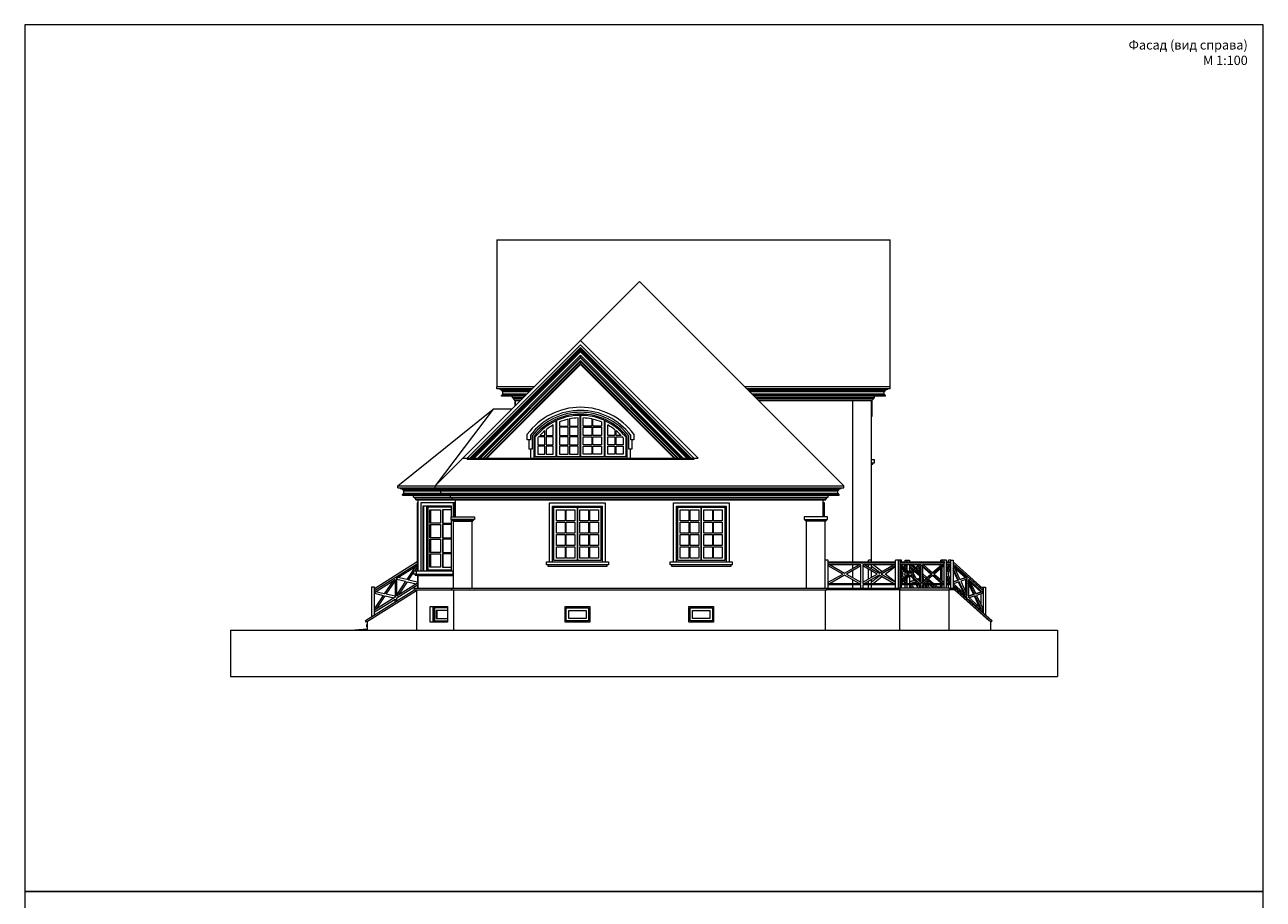
# Model space of a CAD drawing. Units: millimetres. Extents: x -51300 to 108700, y -35106 to 76894.
# Drawn here: x -51300 to -11300, y 48647 to 76894 of the extents above; entities that cross this region are included whole.
import ezdxf

# ---------------------------------------------------------------- set-up
doc = ezdxf.new("R2010")
doc.units = ezdxf.units.MM
doc.layers.add('Text01', color=7, linetype='Continuous')
doc.layers.add('ZZZ', color=7, linetype='Continuous', plot=False)
doc.styles.get("Standard").update_dxf_attribs({"font": 'isocpeur.ttf'})

# ---------------------------------------------------------------- blocks, each defined once
blk = doc.blocks.new('A$C38192B9C')
at = {"color": 0, "linetype": 'Continuous', "lineweight": 0, "extrusion": (0, 1, 0)}
for p, q in [((-29439, 19250), (-29439, 14500)), ((-29439, 19250), (-16739, 19250)), ((-16739, 14500), (-16739, 19250)), ((-24839, 17900), (-26739, 16000)), ((-24839, 17900), (-18239, 11300)), ((-30539, 12200), (-26739, 16000)), ((-26739, 16000), (-22939, 12200)), ((-30398, 12200), (-26739, 15859)), ((-30398, 12200), (-26739, 15859)), ((-30313, 12200), (-26739, 15774)), ((-30284, 12200), (-26739, 15746)), ((-30256, 12200), (-26739, 15717)), ((-30228, 12200), (-26739, 15689)), ((-30171, 12200), (-26739, 15633)), ((-26739, 15859), (-23080, 12200)), ((-26739, 15859), (-23080, 12200)), ((-26739, 15774), (-23165, 12200)), ((-26739, 15717), (-26739, 15746)), ((-26739, 15746), (-23194, 12200)), ((-26739, 15717), (-23222, 12200)), ((-26739, 15633), (-26739, 15689)), ((-26739, 15689), (-23250, 12200)), ((-26739, 15633), (-23307, 12200)), ((-30058, 12200), (-26739, 15519)), ((-30002, 12200), (-26739, 15463)), ((-29973, 12200), (-26739, 15435)), ((-29888, 12200), (-26739, 15350)), ((-29860, 12200), (-26739, 15321)), ((-29789, 12200), (-26739, 15251)), ((-29761, 12200), (-26739, 15222)), ((-26739, 15519), (-23420, 12200)), ((-26739, 15463), (-26739, 15519)), ((-26739, 15463), (-23476, 12200)), ((-26739, 15435), (-23505, 12200)), ((-26739, 15350), (-23590, 12200)), ((-26739, 15251), (-26739, 15321)), ((-26739, 15321), (-23618, 12200)), ((-26739, 15251), (-23689, 12200)), ((-26739, 15222), (-23717, 12200)), ((-28239, 14500), (-29439, 14500)), ((-28239, 14500), (-29439, 14500)), ((-29439, 14440), (-29439, 14500)), ((-28299, 14440), (-29439, 14440)), ((-29359, 14420), (-29359, 14440)), ((-28319, 14420), (-29359, 14420)), ((-29289, 14400), (-29359, 14420)), ((-28339, 14400), (-29289, 14400)), ((-29289, 14380), (-29289, 14400)), ((-16739, 14500), (-21439, 14500)), ((-16739, 14500), (-21439, 14500)), ((-16739, 14440), (-21379, 14440)), ((-16819, 14420), (-21359, 14420)), ((-16889, 14400), (-21339, 14400)), ((-16889, 14400), (-16819, 14420)), ((-16889, 14380), (-16889, 14400)), ((-16819, 14420), (-16819, 14440)), ((-16739, 14440), (-16739, 14500)), ((-28359, 14380), (-29289, 14380)), ((-29249, 14340), (-29289, 14380)), ((-29289, 14220), (-29249, 14260)), ((-28519, 14220), (-29289, 14220)), ((-29289, 14200), (-29289, 14220)), ((-28539, 14200), (-29289, 14200)), ((-28399, 14340), (-29249, 14340)), ((-29249, 14260), (-29249, 14340)), ((-28479, 14260), (-29249, 14260)), ((-28939, 14140), (-28939, 14200)), ((-28599, 14140), (-28939, 14140)), ((-28909, 14120), (-28909, 14140)), ((-28619, 14120), (-28909, 14120)), ((-28859, 14070), (-28909, 14120)), ((-28669, 14070), (-28859, 14070)), ((-28859, 14050), (-28859, 14070)), ((-28859, 14050), (-28859, 13880)), ((-28689, 14050), (-28859, 14050)), ((-28839, 13900), (-28839, 14050)), ((-16889, 14380), (-21319, 14380)), ((-16929, 14340), (-21279, 14340)), ((-16929, 14260), (-21199, 14260)), ((-16889, 14220), (-21159, 14220)), ((-16889, 14200), (-21139, 14200)), ((-17239, 14140), (-21079, 14140)), ((-17269, 14120), (-21059, 14120)), ((-17319, 14070), (-21009, 14070)), ((-17319, 14050), (-20989, 14050)), ((-17939, 8850), (-17939, 14050)), ((-17339, 8900), (-17339, 14050)), ((-17319, 14070), (-17269, 14120)), ((-17319, 14050), (-17319, 14070)), ((-17319, 13745), (-17319, 14050)), ((-17269, 14120), (-17269, 14140)), ((-17239, 14140), (-17239, 14200)), ((-16929, 14340), (-16889, 14380)), ((-16929, 14260), (-16929, 14340)), ((-16889, 14220), (-16929, 14260)), ((-16889, 14200), (-16889, 14220)), ((-32639, 11300), (-29565, 13774)), ((-29565, 13774), (-31439, 11300)), ((-28966, 13774), (-29565, 13774)), ((-17339, 13745), (-17319, 13745)), ((-17319, 13550), (-17319, 13745)), ((-27619, 12929), (-27619, 13269)), ((-27539, 13400), (-27539, 12240)), ((-27499, 12240), (-27499, 13418)), ((-27419, 13365), (-27419, 13233)), ((-27419, 13233), (-27139, 13233)), ((-27139, 13233), (-27139, 13454)), ((-27099, 13462), (-27099, 13233)), ((-27099, 13233), (-26819, 13233)), ((-26819, 13233), (-26819, 13497)), ((-26749, 12240), (-26749, 13579)), ((-26739, 13579), (-26739, 12240)), ((-26729, 12240), (-26729, 13579)), ((-26659, 13233), (-26659, 13497)), ((-26379, 13233), (-26659, 13233)), ((-26379, 13462), (-26379, 13233)), ((-26339, 13233), (-26339, 13454)), ((-26059, 13233), (-26339, 13233)), ((-26059, 13365), (-26059, 13233)), ((-25979, 13418), (-25979, 12240)), ((-25939, 12240), (-25939, 13400)), ((-25859, 12929), (-25859, 13269)), ((-17339, 13550), (-17319, 13550)), ((-28459, 12785), (-28459, 12970)), ((-28359, 12937), (-28359, 12785)), ((-28299, 12916), (-28299, 12485)), ((-28239, 12200), (-28239, 12895)), ((-28199, 12240), (-28199, 12881)), ((-28119, 12853), (-28119, 12624)), ((-27889, 12889), (-28088, 12889)), ((-28052, 12929), (-27889, 12929)), ((-27889, 12929), (-27889, 13083)), ((-27889, 12624), (-27889, 12889)), ((-27849, 13115), (-27849, 12929)), ((-27849, 12929), (-27619, 12929)), ((-27849, 12889), (-27849, 12624)), ((-27619, 12889), (-27849, 12889)), ((-27619, 12624), (-27619, 12889)), ((-27419, 13193), (-27419, 12929)), ((-27139, 13193), (-27419, 13193)), ((-27419, 12929), (-27139, 12929)), ((-27419, 12889), (-27419, 12624)), ((-27139, 12889), (-27419, 12889)), ((-27139, 12929), (-27139, 13193)), ((-27139, 12624), (-27139, 12889)), ((-27099, 13193), (-27099, 12929)), ((-26819, 13193), (-27099, 13193)), ((-27099, 12929), (-26819, 12929)), ((-27099, 12889), (-27099, 12624)), ((-26819, 12889), (-27099, 12889)), ((-26819, 12929), (-26819, 13193)), ((-26819, 12624), (-26819, 12889)), ((-26659, 12929), (-26659, 13193)), ((-26659, 13193), (-26379, 13193)), ((-26379, 12929), (-26659, 12929)), ((-26659, 12624), (-26659, 12889)), ((-26659, 12889), (-26379, 12889)), ((-26379, 13193), (-26379, 12929)), ((-26379, 12889), (-26379, 12624)), ((-26339, 12929), (-26339, 13193)), ((-26339, 13193), (-26059, 13193)), ((-26059, 12929), (-26339, 12929)), ((-26339, 12624), (-26339, 12889)), ((-26339, 12889), (-26059, 12889)), ((-26059, 13193), (-26059, 12929)), ((-26059, 12889), (-26059, 12624)), ((-25629, 12929), (-25859, 12929)), ((-25859, 12624), (-25859, 12889)), ((-25859, 12889), (-25629, 12889)), ((-25629, 13115), (-25629, 12929)), ((-25629, 12889), (-25629, 12624)), ((-25589, 12929), (-25589, 13083)), ((-25426, 12929), (-25589, 12929)), ((-25589, 12889), (-25390, 12889)), ((-25589, 12624), (-25589, 12889)), ((-25359, 12853), (-25359, 12624)), ((-25279, 12881), (-25279, 12240)), ((-25239, 12895), (-25239, 12200)), ((-25179, 12485), (-25179, 12916)), ((-25119, 12785), (-25119, 12937)), ((-25019, 12970), (-25019, 12785)), ((-28359, 12785), (-28459, 12785)), ((-28399, 12485), (-28399, 12785)), ((-28299, 12485), (-28399, 12485)), ((-28339, 12200), (-28339, 12485)), ((-28119, 12624), (-27889, 12624)), ((-28119, 12584), (-28119, 12320)), ((-27889, 12584), (-28119, 12584)), ((-27889, 12320), (-27889, 12584)), ((-27849, 12624), (-27619, 12624)), ((-27849, 12584), (-27849, 12320)), ((-27619, 12584), (-27849, 12584)), ((-27619, 12320), (-27619, 12584)), ((-27419, 12624), (-27139, 12624)), ((-27419, 12584), (-27419, 12320)), ((-27139, 12584), (-27419, 12584)), ((-27139, 12320), (-27139, 12584)), ((-27099, 12624), (-26819, 12624)), ((-27099, 12584), (-27099, 12320)), ((-26819, 12584), (-27099, 12584)), ((-26819, 12320), (-26819, 12584)), ((-26379, 12624), (-26659, 12624)), ((-26659, 12320), (-26659, 12584)), ((-26659, 12584), (-26379, 12584)), ((-26379, 12584), (-26379, 12320)), ((-26059, 12624), (-26339, 12624)), ((-26339, 12320), (-26339, 12584)), ((-26339, 12584), (-26059, 12584)), ((-26059, 12584), (-26059, 12320)), ((-25629, 12624), (-25859, 12624)), ((-25859, 12320), (-25859, 12584)), ((-25859, 12584), (-25629, 12584)), ((-25629, 12584), (-25629, 12320)), ((-25359, 12624), (-25589, 12624)), ((-25589, 12320), (-25589, 12584)), ((-25589, 12584), (-25359, 12584)), ((-25359, 12584), (-25359, 12320)), ((-25079, 12485), (-25179, 12485)), ((-25139, 12485), (-25139, 12200)), ((-25019, 12785), (-25119, 12785)), ((-25079, 12785), (-25079, 12485)), ((-30539, 12200), (-31439, 11300)), ((-30539, 12200), (-30398, 12200)), ((-30398, 12200), (-23080, 12200)), ((-30398, 12200), (-30398, 12150)), ((-23080, 12150), (-30398, 12150)), ((-27539, 12240), (-28199, 12240)), ((-28119, 12320), (-27889, 12320)), ((-27849, 12320), (-27619, 12320)), ((-25979, 12240), (-27499, 12240)), ((-27419, 12320), (-27139, 12320)), ((-27099, 12320), (-26819, 12320)), ((-26379, 12320), (-26659, 12320)), ((-26059, 12320), (-26339, 12320)), ((-25279, 12240), (-25939, 12240)), ((-25629, 12320), (-25859, 12320)), ((-25359, 12320), (-25589, 12320)), ((-23080, 12200), (-23080, 12150)), ((-23080, 12200), (-22939, 12200)), ((-17339, 12150), (-17249, 12150)), ((-17339, 12050), (-17249, 12050)), ((-17339, 12000), (-17299, 12000)), ((-17299, 12000), (-17299, 12050)), ((-17249, 12050), (-17249, 12150)), ((-32639, 11300), (-31439, 11300)), ((-32639, 11240), (-32639, 11300)), ((-32639, 11300), (-31439, 11300)), ((-32639, 11240), (-31439, 11240)), ((-32559, 11220), (-32559, 11240)), ((-32489, 11200), (-32559, 11220)), ((-32559, 11220), (-31359, 11220)), ((-32489, 11180), (-32489, 11200)), ((-32489, 11200), (-31289, 11200)), ((-31439, 11300), (-18239, 11300)), ((-31439, 11240), (-31439, 11300)), ((-31439, 11300), (-18239, 11300)), ((-31439, 11240), (-18239, 11240)), ((-31359, 11220), (-31359, 11240)), ((-31289, 11200), (-31359, 11220)), ((-31359, 11220), (-18319, 11220)), ((-31289, 11180), (-31289, 11200)), ((-31289, 11200), (-18389, 11200)), ((-18389, 11200), (-18319, 11220)), ((-18389, 11180), (-18389, 11200)), ((-18319, 11220), (-18319, 11240)), ((-18239, 11240), (-18239, 11300)), ((-32449, 11140), (-32489, 11180)), ((-32489, 11180), (-31289, 11180)), ((-32489, 11020), (-32449, 11060)), ((-32489, 11000), (-32489, 11020)), ((-32489, 11020), (-31289, 11020)), ((-32489, 11000), (-31289, 11000)), ((-32449, 11060), (-32449, 11140)), ((-32449, 11140), (-31249, 11140)), ((-32449, 11060), (-31249, 11060)), ((-32139, 10940), (-32139, 11000)), ((-32139, 10940), (-30939, 10940)), ((-32109, 10920), (-32109, 10940)), ((-32059, 10870), (-32109, 10920)), ((-32109, 10920), (-30909, 10920)), ((-32059, 10850), (-32059, 10870)), ((-32059, 10870), (-30859, 10870)), ((-32059, 10850), (-30859, 10850)), ((-31979, 8550), (-31979, 10850)), ((-31249, 11140), (-31289, 11180)), ((-31289, 11180), (-18389, 11180)), ((-31289, 11020), (-31249, 11060)), ((-31289, 11000), (-31289, 11020)), ((-31289, 11020), (-18389, 11020)), ((-31289, 11000), (-18389, 11000)), ((-31249, 11060), (-31249, 11140)), ((-31249, 11140), (-18429, 11140)), ((-31249, 11060), (-18429, 11060)), ((-30939, 10940), (-30939, 11000)), ((-30939, 10940), (-18739, 10940)), ((-30909, 10920), (-30909, 10940)), ((-30859, 10870), (-30909, 10920)), ((-30909, 10920), (-18769, 10920)), ((-30859, 10850), (-30859, 10870)), ((-30859, 10870), (-18819, 10870)), ((-30859, 10850), (-18819, 10850)), ((-30779, 10300), (-30779, 10850)), ((-18899, 10300), (-18899, 10850)), ((-18819, 10870), (-18769, 10920)), ((-18819, 10850), (-18819, 10870)), ((-18769, 10920), (-18769, 10940)), ((-18739, 10940), (-18739, 11000)), ((-18429, 11140), (-18389, 11180)), ((-18429, 11060), (-18429, 11140)), ((-18389, 11020), (-18429, 11060)), ((-18389, 11000), (-18389, 11020)), ((-31979, 10750), (-32019, 10750)), ((-32019, 10750), (-32019, 8550)), ((-31901, 10750), (-31901, 8550)), ((-30841, 10750), (-31901, 10750)), ((-30911, 10650), (-31831, 10650)), ((-31831, 10650), (-31831, 8550)), ((-31802, 8550), (-31802, 10650)), ((-31802, 8550), (-31802, 10650)), ((-31717, 10650), (-31717, 8550)), ((-30911, 10610), (-31689, 10610)), ((-31689, 10610), (-31689, 8590)), ((-31661, 8590), (-31661, 10610)), ((-31604, 10095), (-31604, 10530)), ((-31604, 10530), (-31258, 10530)), ((-31590, 10530), (-31590, 10095)), ((-31258, 10530), (-31258, 10095)), ((-31201, 10530), (-31201, 10095)), ((-30911, 10530), (-31201, 10530)), ((-31187, 10530), (-31187, 10095)), ((-30911, 10300), (-30911, 10650)), ((-30812, 10750), (-30841, 10750)), ((-30841, 10300), (-30841, 10750)), ((-30812, 10750), (-30812, 10300)), ((-27739, 8850), (-27739, 10750)), ((-27739, 10750), (-25939, 10750)), ((-27639, 10650), (-26039, 10650)), ((-27639, 8850), (-27639, 10650)), ((-27599, 10610), (-26079, 10610)), ((-27599, 8890), (-27599, 10610)), ((-27519, 10530), (-27239, 10530)), ((-27519, 10170), (-27519, 10530)), ((-27239, 10530), (-27239, 10170)), ((-27199, 10530), (-26919, 10530)), ((-27199, 10170), (-27199, 10530)), ((-26919, 10530), (-26919, 10170)), ((-26849, 10610), (-26849, 8890)), ((-26839, 8890), (-26839, 10610)), ((-26829, 8890), (-26829, 10610)), ((-26759, 10530), (-26479, 10530)), ((-26759, 10170), (-26759, 10530)), ((-26479, 10530), (-26479, 10170)), ((-26439, 10530), (-26159, 10530)), ((-26439, 10170), (-26439, 10530)), ((-26159, 10530), (-26159, 10170)), ((-26079, 10610), (-26079, 8890)), ((-26039, 10650), (-26039, 8850)), ((-25939, 10750), (-25939, 8850)), ((-23739, 8850), (-23739, 10750)), ((-23739, 10750), (-21939, 10750)), ((-23639, 10650), (-22039, 10650)), ((-23639, 8850), (-23639, 10650)), ((-23599, 10610), (-22079, 10610)), ((-23599, 8890), (-23599, 10610)), ((-23519, 10530), (-23239, 10530)), ((-23519, 10170), (-23519, 10530)), ((-23239, 10530), (-23239, 10170)), ((-23199, 10530), (-22919, 10530)), ((-23199, 10170), (-23199, 10530)), ((-22919, 10530), (-22919, 10170)), ((-22849, 10610), (-22849, 8890)), ((-22839, 8890), (-22839, 10610)), ((-22829, 8890), (-22829, 10610)), ((-22759, 10530), (-22479, 10530)), ((-22759, 10170), (-22759, 10530)), ((-22479, 10530), (-22479, 10170)), ((-22439, 10530), (-22159, 10530)), ((-22439, 10170), (-22439, 10530)), ((-22159, 10530), (-22159, 10170)), ((-22079, 10610), (-22079, 8890)), ((-22039, 10650), (-22039, 8850)), ((-21939, 10750), (-21939, 8850)), ((-18859, 10750), (-18899, 10750)), ((-18859, 10300), (-18859, 10750)), ((-31258, 10095), (-31604, 10095)), ((-31604, 9620), (-31604, 10055)), ((-31604, 10055), (-31258, 10055)), ((-31590, 10055), (-31590, 9620)), ((-31258, 10055), (-31258, 9620)), ((-31201, 10095), (-30911, 10095)), ((-31201, 10055), (-31201, 9620)), ((-30911, 10055), (-31201, 10055)), ((-31187, 10055), (-31187, 9620)), ((-30919, 10210), (-30919, 10300)), ((-30919, 10300), (-30159, 10300)), ((-30159, 10210), (-30919, 10210)), ((-30911, 8550), (-30911, 10210)), ((-30889, 10210), (-30889, 10200)), ((-30889, 10200), (-30189, 10200)), ((-30889, 10200), (-30859, 10170)), ((-30859, 10170), (-30219, 10170)), ((-30859, 10170), (-30859, 10160)), ((-30859, 10160), (-30219, 10160)), ((-30841, 8550), (-30841, 10160)), ((-30839, 8000), (-30839, 10160)), ((-30239, 8000), (-30239, 10160)), ((-30219, 10170), (-30189, 10200)), ((-30219, 10160), (-30219, 10170)), ((-30189, 10200), (-30189, 10210)), ((-30159, 10300), (-30159, 10210)), ((-27239, 10170), (-27519, 10170)), ((-27519, 10130), (-27239, 10130)), ((-27519, 9770), (-27519, 10130)), ((-27239, 10130), (-27239, 9770)), ((-26919, 10170), (-27199, 10170)), ((-27199, 10130), (-26919, 10130)), ((-27199, 9770), (-27199, 10130)), ((-26919, 10130), (-26919, 9770)), ((-26479, 10170), (-26759, 10170)), ((-26759, 10130), (-26479, 10130)), ((-26759, 9770), (-26759, 10130)), ((-26479, 10130), (-26479, 9770)), ((-26159, 10170), (-26439, 10170)), ((-26439, 10130), (-26159, 10130)), ((-26439, 9770), (-26439, 10130)), ((-26159, 10130), (-26159, 9770)), ((-23239, 10170), (-23519, 10170)), ((-23519, 10130), (-23239, 10130)), ((-23519, 9770), (-23519, 10130)), ((-23239, 10130), (-23239, 9770)), ((-22919, 10170), (-23199, 10170)), ((-23199, 10130), (-22919, 10130)), ((-23199, 9770), (-23199, 10130)), ((-22919, 10130), (-22919, 9770)), ((-22479, 10170), (-22759, 10170)), ((-22759, 10130), (-22479, 10130)), ((-22759, 9770), (-22759, 10130)), ((-22479, 10130), (-22479, 9770)), ((-22159, 10170), (-22439, 10170)), ((-22439, 10130), (-22159, 10130)), ((-22439, 9770), (-22439, 10130)), ((-22159, 10130), (-22159, 9770)), ((-18759, 10300), (-19519, 10300)), ((-19519, 10300), (-19519, 10210)), ((-19519, 10210), (-18759, 10210)), ((-19489, 10200), (-19489, 10210)), ((-18789, 10200), (-19489, 10200)), ((-19459, 10170), (-19489, 10200)), ((-18819, 10170), (-19459, 10170)), ((-19459, 10160), (-19459, 10170)), ((-18819, 10160), (-19459, 10160)), ((-19439, 8000), (-19439, 10160)), ((-18839, 8000), (-18839, 10160)), ((-18789, 10200), (-18819, 10170)), ((-18819, 10170), (-18819, 10160)), ((-18789, 10210), (-18789, 10200)), ((-18759, 10210), (-18759, 10300)), ((-31258, 9620), (-31604, 9620)), ((-31201, 9620), (-30911, 9620)), ((-27239, 9770), (-27519, 9770)), ((-27519, 9730), (-27239, 9730)), ((-27519, 9370), (-27519, 9730)), ((-27239, 9730), (-27239, 9370)), ((-26919, 9770), (-27199, 9770)), ((-27199, 9730), (-26919, 9730)), ((-27199, 9370), (-27199, 9730)), ((-26919, 9730), (-26919, 9370)), ((-26479, 9770), (-26759, 9770)), ((-26759, 9730), (-26479, 9730)), ((-26759, 9370), (-26759, 9730)), ((-26479, 9730), (-26479, 9370)), ((-26159, 9770), (-26439, 9770)), ((-26439, 9730), (-26159, 9730)), ((-26439, 9370), (-26439, 9730)), ((-26159, 9730), (-26159, 9370)), ((-23239, 9770), (-23519, 9770)), ((-23519, 9730), (-23239, 9730)), ((-23519, 9370), (-23519, 9730)), ((-23239, 9730), (-23239, 9370)), ((-22919, 9770), (-23199, 9770)), ((-23199, 9730), (-22919, 9730)), ((-23199, 9370), (-23199, 9730)), ((-22919, 9730), (-22919, 9370)), ((-22479, 9770), (-22759, 9770)), ((-22759, 9730), (-22479, 9730)), ((-22759, 9370), (-22759, 9730)), ((-22479, 9730), (-22479, 9370)), ((-22159, 9770), (-22439, 9770)), ((-22439, 9730), (-22159, 9730)), ((-22439, 9370), (-22439, 9730)), ((-22159, 9730), (-22159, 9370)), ((-31604, 9145), (-31604, 9580)), ((-31604, 9580), (-31258, 9580)), ((-31590, 9580), (-31590, 9145)), ((-31258, 9580), (-31258, 9145)), ((-31201, 9580), (-31201, 9145)), ((-30911, 9580), (-31201, 9580)), ((-31187, 9580), (-31187, 9145)), ((-27239, 9370), (-27519, 9370)), ((-27519, 9330), (-27239, 9330)), ((-27519, 8970), (-27519, 9330)), ((-27239, 9330), (-27239, 8970)), ((-26919, 9370), (-27199, 9370)), ((-27199, 9330), (-26919, 9330)), ((-27199, 8970), (-27199, 9330)), ((-26919, 9330), (-26919, 8970)), ((-26479, 9370), (-26759, 9370)), ((-26759, 9330), (-26479, 9330)), ((-26759, 8970), (-26759, 9330)), ((-26479, 9330), (-26479, 8970)), ((-26159, 9370), (-26439, 9370)), ((-26439, 9330), (-26159, 9330)), ((-26439, 8970), (-26439, 9330)), ((-26159, 9330), (-26159, 8970)), ((-23239, 9370), (-23519, 9370)), ((-23519, 9330), (-23239, 9330)), ((-23519, 8970), (-23519, 9330)), ((-23239, 9330), (-23239, 8970)), ((-22919, 9370), (-23199, 9370)), ((-23199, 9330), (-22919, 9330)), ((-23199, 8970), (-23199, 9330)), ((-22919, 9330), (-22919, 8970)), ((-22479, 9370), (-22759, 9370)), ((-22759, 9330), (-22479, 9330)), ((-22759, 8970), (-22759, 9330)), ((-22479, 9330), (-22479, 8970)), ((-22159, 9370), (-22439, 9370)), ((-22439, 9330), (-22159, 9330)), ((-22439, 8970), (-22439, 9330)), ((-22159, 9330), (-22159, 8970)), ((-32019, 8844), (-33394, 7978)), ((-31258, 9145), (-31604, 9145)), ((-31604, 8670), (-31604, 9105)), ((-31604, 9105), (-31258, 9105)), ((-31590, 9105), (-31590, 8670)), ((-31258, 9105), (-31258, 8670)), ((-31201, 9145), (-30911, 9145)), ((-31201, 9105), (-31201, 8670)), ((-30911, 9105), (-31201, 9105)), ((-31187, 9105), (-31187, 8670)), ((-27839, 8850), (-25839, 8850)), ((-27839, 8750), (-27839, 8850)), ((-26079, 8890), (-27599, 8890)), ((-27239, 8970), (-27519, 8970)), ((-26919, 8970), (-27199, 8970)), ((-26479, 8970), (-26759, 8970)), ((-26159, 8970), (-26439, 8970)), ((-25839, 8850), (-25839, 8750)), ((-23839, 8850), (-21839, 8850)), ((-23839, 8750), (-23839, 8850)), ((-22079, 8890), (-23599, 8890)), ((-23239, 8970), (-23519, 8970)), ((-22919, 8970), (-23199, 8970)), ((-22479, 8970), (-22759, 8970)), ((-22159, 8970), (-22439, 8970)), ((-21839, 8850), (-21839, 8750)), ((-18739, 8900), (-18839, 8900)), ((-18739, 8000), (-18739, 8900)), ((-18739, 8850), (-16566, 8850)), ((-16566, 8800), (-18739, 8800)), ((-17439, 8850), (-17439, 8900)), ((-17339, 8900), (-17439, 8900)), ((-17339, 8850), (-17339, 8900)), ((-16474, 8900), (-16566, 8900)), ((-16566, 8000), (-16566, 8900)), ((-16474, 8000), (-16474, 8900)), ((-16410, 8900), (-16474, 8900)), ((-16410, 8000), (-16410, 8900)), ((-16368, 8900), (-16410, 8900)), ((-16410, 8850), (-14996, 8850)), ((-14996, 8800), (-16410, 8800)), ((-16368, 8850), (-16368, 8900)), ((-16259, 8900), (-16188, 8900)), ((-16259, 8850), (-16259, 8900)), ((-16188, 8900), (-16117, 8900)), ((-16188, 8850), (-16188, 8900)), ((-16117, 8900), (-16117, 8850)), ((-15101, 8850), (-15101, 8900)), ((-15059, 8900), (-15101, 8900)), ((-15059, 8850), (-15059, 8900)), ((-14989, 8900), (-15059, 8900)), ((-15003, 8800), (-15003, 8750)), ((-14996, 8850), (-14996, 8800)), ((-14924, 8900), (-14989, 8900)), ((-14989, 8000), (-14989, 8900)), ((-14924, 8000), (-14924, 8900)), ((-14924, 8850), (-14786, 8850)), ((-14786, 8800), (-14924, 8800)), ((-14850, 8850), (-14850, 8900)), ((-14779, 8900), (-14850, 8900)), ((-14793, 8800), (-14793, 8750)), ((-14786, 8850), (-14786, 8800)), ((-14779, 8000), (-14779, 8900)), ((-14779, 8900), (-14708, 8900)), ((-14708, 8900), (-14708, 8000)), ((-14708, 8844), (-13736, 7978)), ((-33394, 7919), (-32019, 8785)), ((-32672, 8315), (-32019, 8726)), ((-32071, 8693), (-32354, 8271)), ((-32291, 8256), (-32129, 8499)), ((-32129, 8550), (-32129, 8450)), ((-32050, 8550), (-32129, 8550)), ((-32050, 8450), (-32129, 8450)), ((-32095, 8550), (-32019, 8663)), ((-32079, 8450), (-32079, 8400)), ((-31979, 8400), (-32079, 8400)), ((-32050, 8550), (-32050, 8450)), ((-30848, 8550), (-32050, 8550)), ((-32050, 8450), (-30848, 8450)), ((-32009, 8400), (-32009, 8000)), ((-31979, 8450), (-31979, 8400)), ((-31979, 8400), (-30848, 8400)), ((-31979, 8000), (-31979, 8400)), ((-31689, 8590), (-30911, 8590)), ((-31258, 8670), (-31604, 8670)), ((-31201, 8670), (-30911, 8670)), ((-30839, 8550), (-30848, 8550)), ((-30848, 8450), (-30848, 8550)), ((-30848, 8400), (-30848, 8450)), ((-30839, 8450), (-30848, 8450)), ((-30839, 8400), (-30848, 8400)), ((-25839, 8750), (-27839, 8750)), ((-27789, 8700), (-27789, 8750)), ((-25889, 8700), (-27789, 8700)), ((-25889, 8750), (-25889, 8700)), ((-21839, 8750), (-23839, 8750)), ((-23789, 8700), (-23789, 8750)), ((-21889, 8700), (-23789, 8700)), ((-21889, 8750), (-21889, 8700)), ((-17682, 8750), (-18739, 8750)), ((-18271, 8450), (-18739, 8716)), ((-18739, 8185), (-18271, 8450)), ((-18678, 8750), (-18211, 8485)), ((-18211, 8416), (-18678, 8150)), ((-18211, 8485), (-17743, 8750)), ((-17743, 8150), (-18211, 8416)), ((-17682, 8716), (-18150, 8450)), ((-18150, 8450), (-17682, 8185)), ((-17939, 8639), (-17939, 8750)), ((-17939, 8331), (-17939, 8570)), ((-17682, 8150), (-17682, 8750)), ((-16566, 8750), (-17622, 8750)), ((-17622, 8750), (-17622, 8150)), ((-17155, 8450), (-17622, 8716)), ((-17622, 8185), (-17155, 8450)), ((-17562, 8750), (-17094, 8485)), ((-17094, 8416), (-17562, 8150)), ((-17439, 8681), (-17439, 8750)), ((-17439, 8289), (-17439, 8612)), ((-17339, 8624), (-17339, 8750)), ((-17339, 8712), (-17066, 8501)), ((-17339, 8700), (-17324, 8700)), ((-17339, 8346), (-17339, 8555)), ((-17010, 8533), (-17290, 8750)), ((-17094, 8485), (-16626, 8750)), ((-16626, 8150), (-17094, 8416)), ((-16566, 8716), (-17033, 8450)), ((-17033, 8450), (-16566, 8185)), ((-17015, 8461), (-17001, 8450)), ((-17001, 8450), (-17015, 8440)), ((-16952, 8488), (-16958, 8493)), ((-16958, 8408), (-16952, 8412)), ((-16914, 8518), (-16952, 8488)), ((-16952, 8412), (-16914, 8383)), ((-16903, 8450), (-16566, 8712)), ((-16566, 8188), (-16903, 8450)), ((-15734, 8750), (-16410, 8750)), ((-16127, 8450), (-16410, 8697)), ((-16155, 8450), (-16410, 8672)), ((-16410, 8229), (-16155, 8450)), ((-16410, 8204), (-16127, 8450)), ((-16390, 8750), (-16086, 8486)), ((-16086, 8415), (-16390, 8150)), ((-16368, 8731), (-16368, 8750)), ((-16368, 8265), (-16368, 8636)), ((-16322, 8450), (-16368, 8603)), ((-16351, 8450), (-16368, 8509)), ((-16368, 8392), (-16351, 8450)), ((-16368, 8298), (-16322, 8450)), ((-16366, 8750), (-16358, 8722)), ((-16351, 8450), (-16322, 8450)), ((-16319, 8593), (-16299, 8527)), ((-16314, 8574), (-16310, 8585)), ((-16299, 8527), (-16288, 8566)), ((-16287, 8661), (-16261, 8750)), ((-16251, 8534), (-16276, 8450)), ((-16276, 8450), (-16251, 8367)), ((-16265, 8641), (-16232, 8750)), ((-16259, 8392), (-16259, 8509)), ((-16209, 8674), (-16228, 8609)), ((-16209, 8750), (-16209, 8674)), ((-16188, 8574), (-16188, 8750)), ((-16188, 8421), (-16188, 8479)), ((-16127, 8450), (-16155, 8450)), ((-16117, 8750), (-16117, 8513)), ((-15983, 8600), (-16117, 8720)), ((-16117, 8713), (-16094, 8693)), ((-16067, 8527), (-16117, 8633)), ((-16087, 8509), (-16117, 8574)), ((-16100, 8498), (-15810, 8750)), ((-15810, 8150), (-16100, 8403)), ((-16094, 8693), (-16031, 8558)), ((-16086, 8486), (-15782, 8750)), ((-15782, 8150), (-16086, 8415)), ((-16085, 8750), (-15949, 8629)), ((-15946, 8632), (-16078, 8750)), ((-16004, 8581), (-16069, 8638)), ((-15742, 8715), (-16046, 8450)), ((-16046, 8450), (-15742, 8186)), ((-16020, 8428), (-16035, 8460)), ((-16012, 8750), (-15912, 8661)), ((-15999, 8491), (-15933, 8352)), ((-15777, 8379), (-15950, 8533)), ((-15777, 8416), (-15929, 8552)), ((-15895, 8581), (-15777, 8476)), ((-15777, 8482), (-15892, 8584)), ((-15858, 8613), (-15777, 8541)), ((-15777, 8216), (-15777, 8684)), ((-15742, 8750), (-15742, 8715)), ((-15734, 8150), (-15734, 8750)), ((-15003, 8750), (-15692, 8750)), ((-15692, 8750), (-15692, 8150)), ((-15395, 8450), (-15692, 8709)), ((-15423, 8450), (-15692, 8684)), ((-15692, 8465), (-15551, 8339)), ((-15692, 8216), (-15423, 8450)), ((-15692, 8192), (-15395, 8450)), ((-15584, 8310), (-15692, 8406)), ((-15659, 8750), (-15355, 8486)), ((-15355, 8415), (-15659, 8150)), ((-15395, 8450), (-15423, 8450)), ((-15369, 8498), (-15079, 8750)), ((-15079, 8150), (-15369, 8403)), ((-15355, 8486), (-15050, 8750)), ((-15050, 8150), (-15355, 8415)), ((-15010, 8715), (-15314, 8450)), ((-15314, 8450), (-15010, 8186)), ((-15101, 8731), (-15101, 8750)), ((-15101, 8265), (-15101, 8636)), ((-15059, 8229), (-15059, 8672)), ((-15010, 8750), (-15010, 8715)), ((-14793, 8750), (-14924, 8750)), ((-14924, 8639), (-14890, 8527)), ((-14913, 8450), (-14924, 8486)), ((-14924, 8450), (-14913, 8450)), ((-14924, 8415), (-14913, 8450)), ((-14904, 8574), (-14851, 8750)), ((-14890, 8527), (-14823, 8750)), ((-14800, 8674), (-14867, 8450)), ((-14867, 8450), (-14800, 8227)), ((-14850, 8392), (-14850, 8509)), ((-14800, 8750), (-14800, 8674)), ((-13736, 7919), (-14708, 8785)), ((-14708, 8779), (-13743, 7919)), ((-14254, 8315), (-14708, 8720)), ((-14708, 8713), (-14685, 8693)), ((-14530, 8256), (-14708, 8633)), ((-14558, 8256), (-14708, 8574)), ((-14685, 8693), (-14486, 8271)), ((-14320, 8336), (-14660, 8638)), ((-33394, 8028), (-33494, 8028)), ((-33494, 8028), (-33494, 7065)), ((-33394, 7860), (-32731, 8278)), ((-33394, 7128), (-33394, 8028)), ((-32793, 8238), (-33076, 7817)), ((-33013, 7802), (-32731, 8224)), ((-32731, 8278), (-32731, 7705)), ((-32672, 7742), (-32672, 8315)), ((-32672, 8284), (-32389, 8218)), ((-32389, 8218), (-32672, 7796)), ((-32009, 8159), (-32672, 7742)), ((-32672, 7683), (-32009, 8100)), ((-32354, 8271), (-32636, 8337)), ((-32609, 7782), (-32327, 8203)), ((-32327, 8203), (-32045, 8137)), ((-32009, 8190), (-32291, 8256)), ((-32099, 7940), (-32099, 8000)), ((-32099, 8000), (-30899, 8000)), ((-30899, 7940), (-30899, 8000)), ((-30899, 8000), (-18779, 8000)), ((-18779, 7940), (-18779, 8000)), ((-18779, 8000), (-16431, 8000)), ((-18739, 8150), (-17682, 8150)), ((-17682, 8100), (-18739, 8100)), ((-17939, 8150), (-17939, 8262)), ((-17939, 8000), (-17939, 8100)), ((-17682, 8000), (-17682, 8100)), ((-17622, 8150), (-16566, 8150)), ((-16566, 8100), (-17622, 8100)), ((-17622, 8100), (-17622, 8000)), ((-17439, 8150), (-17439, 8220)), ((-17439, 8000), (-17439, 8100)), ((-17066, 8400), (-17339, 8188)), ((-17339, 8150), (-17339, 8277)), ((-17339, 8000), (-17339, 8100)), ((-17290, 8150), (-17010, 8368)), ((-16431, 8000), (-16431, 7940)), ((-14819, 8000), (-16431, 8000)), ((-16410, 8150), (-15734, 8150)), ((-15734, 8100), (-16410, 8100)), ((-16368, 8150), (-16368, 8169)), ((-16368, 8000), (-16368, 8100)), ((-16358, 8178), (-16366, 8150)), ((-16299, 8374), (-16319, 8307)), ((-16310, 8315), (-16314, 8327)), ((-16288, 8335), (-16299, 8374)), ((-16261, 8150), (-16287, 8240)), ((-16232, 8150), (-16265, 8259)), ((-16259, 8000), (-16259, 8100)), ((-16228, 8291), (-16209, 8227)), ((-16209, 8227), (-16209, 8150)), ((-16188, 8150), (-16188, 8326)), ((-16188, 8000), (-16188, 8100)), ((-16117, 8388), (-16117, 8150)), ((-16117, 8197), (-15939, 8256)), ((-16117, 8207), (-15967, 8256)), ((-16117, 8100), (-16117, 8000)), ((-16019, 8000), (-16117, 8088)), ((-16062, 8000), (-16117, 8050)), ((-15914, 8203), (-16073, 8150)), ((-16065, 8100), (-15953, 8000)), ((-15967, 8256), (-15992, 8308)), ((-15939, 8256), (-15967, 8256)), ((-15939, 8256), (-15944, 8266)), ((-15917, 8150), (-15938, 8195)), ((-15889, 8150), (-15914, 8203)), ((-15846, 8000), (-15893, 8100)), ((-15818, 8000), (-15865, 8100)), ((-15863, 8291), (-15777, 8320)), ((-15857, 8191), (-15838, 8150)), ((-15855, 8284), (-15777, 8310)), ((-15814, 8100), (-15777, 8022)), ((-15777, 8249), (-15804, 8240)), ((-15777, 8000), (-15777, 8100)), ((-15742, 8186), (-15742, 8150)), ((-15734, 8000), (-15734, 8100)), ((-15692, 8400), (-15588, 8307)), ((-15663, 8315), (-15692, 8341)), ((-15692, 8335), (-15670, 8315)), ((-15670, 8284), (-15692, 8277)), ((-15692, 8150), (-15003, 8150)), ((-15003, 8100), (-15692, 8100)), ((-15692, 8100), (-15692, 8000)), ((-15670, 8315), (-15670, 8284)), ((-15670, 8315), (-15663, 8315)), ((-15663, 8242), (-15663, 8315)), ((-15663, 8000), (-15663, 8100)), ((-15621, 8183), (-15621, 8150)), ((-15621, 8100), (-15621, 8000)), ((-15593, 8150), (-15612, 8191)), ((-15551, 8000), (-15598, 8100)), ((-15576, 8222), (-15542, 8150)), ((-15522, 8000), (-15570, 8100)), ((-15478, 8150), (-15567, 8230)), ((-15520, 8150), (-15558, 8184)), ((-15534, 8259), (-15412, 8150)), ((-15405, 8150), (-15530, 8262)), ((-15519, 8100), (-15471, 8000)), ((-15497, 8291), (-15338, 8150)), ((-15352, 8000), (-15464, 8100)), ((-15310, 8000), (-15422, 8100)), ((-15355, 8100), (-15243, 8000)), ((-15236, 8000), (-15348, 8100)), ((-15282, 8100), (-15170, 8000)), ((-15138, 8028), (-15201, 8028)), ((-15138, 8028), (-15101, 8028)), ((-15138, 8000), (-15138, 8028)), ((-15101, 8150), (-15101, 8169)), ((-15101, 8000), (-15101, 8100)), ((-15059, 8000), (-15059, 8100)), ((-15010, 8186), (-15010, 8150)), ((-15003, 8150), (-15003, 8100)), ((-14890, 8374), (-14924, 8261)), ((-14924, 8150), (-14793, 8150)), ((-14793, 8100), (-14924, 8100)), ((-14851, 8150), (-14904, 8327)), ((-14823, 8150), (-14890, 8374)), ((-14850, 8000), (-14850, 8100)), ((-14819, 7940), (-14819, 8000)), ((-14819, 8000), (-14634, 8000)), ((-14800, 8227), (-14800, 8150)), ((-14793, 8150), (-14793, 8100)), ((-14708, 8207), (-14558, 8256)), ((-14708, 8197), (-14530, 8256)), ((-14708, 8147), (-14254, 7742)), ((-14254, 7683), (-14708, 8088)), ((-14652, 8000), (-14708, 8050)), ((-14505, 8203), (-14699, 8139)), ((-14634, 8000), (-13453, 6948)), ((-14558, 8256), (-14530, 8256)), ((-14359, 7836), (-14529, 8195)), ((-14310, 7792), (-14505, 8203)), ((-14490, 8279), (-14314, 8337)), ((-14486, 8271), (-14286, 8337)), ((-14261, 8284), (-14461, 8218)), ((-14461, 8218), (-14261, 7796)), ((-14314, 8337), (-14286, 8337)), ((-14296, 7871), (-14296, 8272)), ((-14286, 8337), (-14261, 8315)), ((-14261, 8315), (-14254, 8315)), ((-14261, 8315), (-14261, 8284)), ((-14254, 7742), (-14254, 8315)), ((-14212, 8278), (-14212, 7705)), ((-13743, 7860), (-14212, 8278)), ((-14212, 8271), (-14175, 8238)), ((-14019, 7802), (-14212, 8209)), ((-14048, 7802), (-14212, 8149)), ((-14175, 8238), (-13975, 7817)), ((-13809, 7881), (-14149, 8184)), ((-13792, 8028), (-13729, 8028)), ((-13729, 7194), (-13729, 8028)), ((-13729, 8028), (-13658, 8028)), ((-13658, 8028), (-13658, 7131)), ((-33680, 6948), (-32099, 7944)), ((-32039, 7910), (-33648, 6898)), ((-33394, 7860), (-33394, 7830)), ((-33394, 7830), (-33111, 7763)), ((-33111, 7763), (-33394, 7342)), ((-32731, 7705), (-33394, 7287)), ((-33394, 7228), (-32731, 7645)), ((-33076, 7817), (-33358, 7883)), ((-33331, 7327), (-33049, 7749)), ((-33049, 7749), (-32767, 7682)), ((-32731, 7736), (-33013, 7802)), ((-32731, 7645), (-32732, 7545)), ((-32672, 7583), (-32672, 7683)), ((-32099, 7940), (-30899, 7940)), ((-32039, 7940), (-32039, 6640)), ((-30899, 7940), (-18779, 7940)), ((-30839, 7940), (-30839, 6640)), ((-18839, 7940), (-18839, 6640)), ((-18839, 7940), (-18839, 6640)), ((-16431, 7940), (-18779, 7940)), ((-16439, 7940), (-16439, 6640)), ((-16431, 7940), (-14819, 7940)), ((-14839, 7940), (-14839, 6640)), ((-14646, 7940), (-14819, 7940)), ((-13525, 6930), (-14660, 7940)), ((-13475, 6898), (-14646, 7940)), ((-14278, 7683), (-14254, 7683)), ((-14261, 7796), (-14261, 7749)), ((-14254, 7662), (-14254, 7683)), ((-14212, 7747), (-14048, 7802)), ((-14212, 7738), (-14019, 7802)), ((-14212, 7705), (-13743, 7287)), ((-13743, 7228), (-14212, 7645)), ((-14212, 7645), (-14212, 7624)), ((-13994, 7749), (-14189, 7684)), ((-14048, 7802), (-14019, 7802)), ((-13849, 7381), (-14019, 7741)), ((-13800, 7338), (-13994, 7749)), ((-13979, 7825), (-13804, 7883)), ((-13975, 7817), (-13776, 7883)), ((-13750, 7830), (-13950, 7763)), ((-13950, 7763), (-13750, 7342)), ((-13804, 7883), (-13776, 7883)), ((-13800, 7445), (-13800, 7813)), ((-13776, 7883), (-13750, 7860)), ((-13750, 7860), (-13743, 7860)), ((-13750, 7860), (-13750, 7830)), ((-13743, 7919), (-13736, 7919)), ((-13743, 7919), (-13743, 7860)), ((-13736, 7978), (-13736, 7919)), ((-33394, 7342), (-33394, 7288)), ((-31597, 7400), (-31031, 7400)), ((-31597, 6900), (-31597, 7400)), ((-31512, 7400), (-31512, 6900)), ((-31031, 7360), (-31484, 7360)), ((-31484, 7360), (-31484, 6940)), ((-31456, 7360), (-31456, 6940)), ((-31031, 7280), (-31399, 7280)), ((-31399, 7280), (-31399, 7020)), ((-31385, 7280), (-31385, 7020)), ((-31031, 7400), (-31031, 6900)), ((-27239, 7400), (-26439, 7400)), ((-27239, 6900), (-27239, 7400)), ((-27199, 7360), (-26479, 7360)), ((-27199, 6940), (-27199, 7360)), ((-27119, 7280), (-26559, 7280)), ((-27119, 7020), (-27119, 7280)), ((-26559, 7280), (-26559, 7020)), ((-26479, 7360), (-26479, 6940)), ((-26439, 7400), (-26439, 6900)), ((-23239, 7400), (-22439, 7400)), ((-23239, 6900), (-23239, 7400)), ((-23199, 7360), (-22479, 7360)), ((-23199, 6940), (-23199, 7360)), ((-23119, 7280), (-22559, 7280)), ((-23119, 7020), (-23119, 7280)), ((-22559, 7280), (-22559, 7020)), ((-22479, 7360), (-22479, 6940)), ((-22439, 7400), (-22439, 6900)), ((-13767, 7228), (-13743, 7228)), ((-13750, 7342), (-13750, 7294)), ((-13743, 7287), (-13743, 7228)), ((-33648, 6898), (-33680, 6948)), ((-33629, 6810), (-33649, 6810)), ((-33649, 6810), (-33649, 6750)), ((-33629, 6909), (-33629, 6640)), ((-31031, 6900), (-31597, 6900)), ((-31484, 6940), (-31031, 6940)), ((-31399, 7020), (-31031, 7020)), ((-26439, 6900), (-27239, 6900)), ((-26479, 6940), (-27199, 6940)), ((-26559, 7020), (-27119, 7020)), ((-22439, 6900), (-23239, 6900)), ((-22479, 6940), (-23199, 6940)), ((-22559, 7020), (-23119, 7020)), ((-13503, 6909), (-13503, 6640)), ((-13503, 6898), (-13475, 6898)), ((-13453, 6948), (-13475, 6898)), ((-38039, 6640), (-38039, 5140)), ((-38039, 6640), (-11339, 6640)), ((-34169, 6640), (-33629, 6687)), ((-33629, 6750), (-33649, 6750)), ((-11339, 6640), (-11339, 5140)), ((-38039, 5140), (-11339, 5140))]:
    blk.add_line(p, q, dxfattribs=at)
at = {"color": 0, "linetype": 'Continuous', "lineweight": 0}
for radius, start, end in [(2137, 36.3905, 143.6095), (2037, 37.3053, 142.6947), (1977, 37.8885, 142.1115), (1917, 38.5, 141.5), (1877, 115.2322, 141.0756), (1797, 119.3272, 128.1564), (1877, 66.1105, 113.8895), (1797, 102.8638, 112.2395), (1797, 92.552, 101.5587), (1797, 78.4413, 87.448), (1797, 67.7605, 77.1362), (1877, 38.9244, 64.7678), (1797, 51.8436, 60.6728), (1797, 138.671, 140.1826), (1797, 129.7974, 136.9493), (1797, 43.0507, 50.2026), (1797, 39.8174, 41.329)]:
    blk.add_arc((-26739, 11702), radius, start, end, dxfattribs=at)

msp = doc.modelspace()

# ---------------------------------------------------------------- linework, layer by layer
at = {"layer": 'ZZZ', "lineweight": 5}
for points in [[(-51300, 48894.1), (-11300, 48894.1), (-11300, 76894.1), (-51300, 76894.1)], [(-51300, 20894.1), (-11300, 20894.1), (-11300, 48894.1), (-51300, 48894.1)]]:
    msp.add_lwpolyline(points, close=True, dxfattribs=at)

# ---------------------------------------------------------------- block references
at = {"lineweight": 5}
msp.add_blockref('A$C38192B9C', (-6611, 50698.8), dxfattribs=at)

# ---------------------------------------------------------------- texts
at = {"layer": 'Text01', "lineweight": 5, "insert": (-11800, 76394.1), "char_height": 300, "attachment_point": 3}
msp.add_mtext('{\\fISOCPEUR|b0|i0|c204|p34;Фасад (вид справа)\\PМ 1:100}', dxfattribs=at)

doc.saveas('drawing.dxf')
